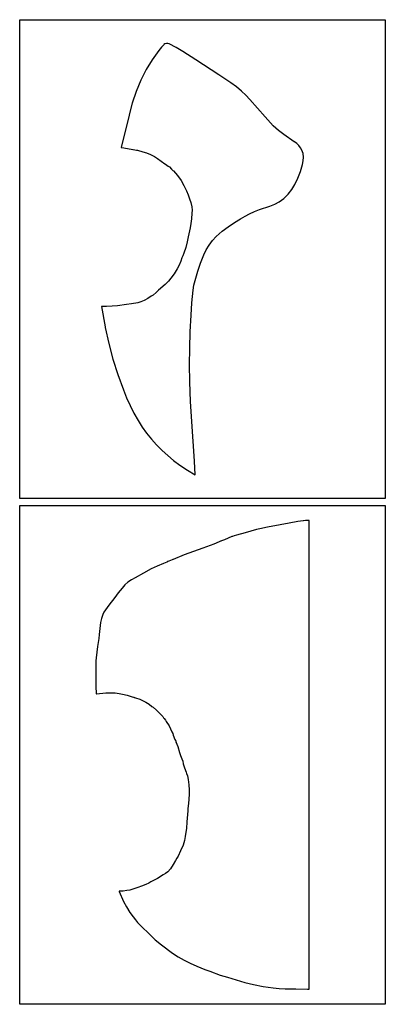
# Model space of a CAD drawing. Extents: x 2 to 598, y 977 to 2998.
# Drawn here: x 384 to 598, y 1807 to 2385 of the extents above; entities that cross this region are included whole.
import ezdxf

# ---------------------------------------------------------------- set-up
doc = ezdxf.new("R2010")
doc.units = 0

msp = doc.modelspace()

# ---------------------------------------------------------------- linework, layer by layer
at = {"layer": 'Calque 1'}
for p, q in [((468.0473, 2370.3796), (466.661938, 2368.92895)), ((468.0963, 2370.4196), (468.0473, 2370.3796)), ((468.788188, 2370.850287), (468.0963, 2370.4196)), ((469.5862, 2371.097), (468.788188, 2370.850287)), ((470.4033, 2371.145712), (469.5862, 2371.097)), ((471.1526, 2370.9833), (470.4033, 2371.145712)), ((475.273575, 2368.771112), (471.1526, 2370.9833)), ((465.0899, 2366.9782), (461.230888, 2361.579325)), ((466.661938, 2368.92895), (465.0899, 2366.9782)), ((479.3293, 2366.3676), (475.273575, 2368.771112)), ((486.8549, 2361.5483), (479.3293, 2366.3676)), ((461.230888, 2361.579325), (457.7492, 2355.8941)), ((500.4541, 2352.6139), (486.8549, 2361.5483)), ((457.7242, 2355.8451), (454.530275, 2349.523337)), ((457.7492, 2355.8941), (457.7242, 2355.8451)), ((454.530275, 2349.523337), (451.83, 2342.9606)), ((507.366675, 2348.008662), (500.4541, 2352.6139)), ((510.640075, 2345.61453), (507.366675, 2348.008662)), ((451.83, 2342.9606), (449.573038, 2336.127387)), ((513.704, 2343.0522), (510.640075, 2345.61453)), ((516.125707, 2340.736753), (513.704, 2343.0522)), ((449.573038, 2336.127387), (447.7672, 2329.1486)), ((518.464902, 2338.308147), (516.125707, 2340.736753)), ((523.003738, 2333.212475), (518.464902, 2338.308147)), ((527.53648, 2327.967216), (523.003738, 2333.212475)), ((447.7572, 2329.1056), (443.1528, 2310.1295)), ((447.7672, 2329.1486), (447.7572, 2329.1056)), ((532.2791, 2322.7744), (527.53648, 2327.967216)), ((532.2901, 2322.7634), (532.2791, 2322.7744)), ((535.273461, 2320.043327), (532.2901, 2322.7634)), ((538.399838, 2317.665712), (535.273461, 2320.043327)), ((544.6004, 2313.3733), (538.399838, 2317.665712)), ((544.7307, 2313.2863), (544.6004, 2313.3733)), ((546.074891, 2312.315044), (544.7307, 2313.2863)), ((547.268725, 2311.17785), (546.074891, 2312.315044)), ((443.1528, 2310.1295), (444.636, 2309.9248)), ((444.636, 2309.9248), (449.8491, 2308.8871)), ((449.8491, 2308.8871), (450.19855, 2308.830463)), ((450.19855, 2308.830463), (451.157, 2308.6701)), ((451.157, 2308.6701), (452.0567, 2308.5187)), ((452.0567, 2308.5187), (452.6913, 2308.4009)), ((452.6913, 2308.4009), (455.7996, 2307.5074)), ((455.7996, 2307.5074), (458.035425, 2306.835425)), ((458.035425, 2306.835425), (460.2846, 2305.9809)), ((548.280947, 2309.898306), (547.268725, 2311.17785)), ((549.0803, 2308.5), (548.280947, 2309.898306)), ((549.0923, 2308.475), (549.0803, 2308.5)), ((549.793188, 2306.4272), (549.0923, 2308.475)), ((460.2846, 2305.9809), (462.5765, 2304.6952)), ((462.5765, 2304.6952), (464.319, 2303.4911)), ((464.319, 2303.4911), (468.7447, 2300.529)), ((549.394613, 2300.125075), (549.787167, 2302.206637)), ((549.787167, 2302.206637), (549.9873, 2304.2711)), ((549.9873, 2304.2711), (549.793188, 2306.4272)), ((468.7447, 2300.529), (468.739647, 2300.534747)), ((468.739647, 2300.534747), (469.00945, 2300.345175)), ((469.00945, 2300.345175), (469.8919, 2299.7223)), ((469.8919, 2299.7223), (470.7223, 2299.1327)), ((470.7223, 2299.1327), (471.3419, 2298.6676)), ((471.3419, 2298.6676), (472.7026, 2297.337)), ((472.7026, 2297.337), (473.475425, 2296.556125)), ((473.475425, 2296.556125), (473.717603, 2296.310325)), ((473.717603, 2296.310325), (473.7444, 2296.2812)), ((473.7444, 2296.2812), (476.186613, 2293.549863)), ((546.6834, 2292.044375), (548.175, 2295.9279)), ((548.175, 2295.9279), (549.394613, 2300.125075)), ((476.186613, 2293.549863), (478.2035, 2290.68)), ((478.2035, 2290.68), (479.91815, 2287.6802)), ((544.9494, 2288.3491), (546.6834, 2292.044375)), ((479.91815, 2287.6802), (481.4534, 2284.5589)), ((481.4534, 2284.5589), (482.432388, 2282.210175)), ((540.992263, 2282.6025), (543.132095, 2285.348994)), ((543.132095, 2285.348994), (544.9494, 2288.3491)), ((482.432388, 2282.210175), (483.2316, 2279.876)), ((483.2316, 2279.876), (483.9479, 2277.6911)), ((483.9479, 2277.6911), (484.5272, 2275.1228)), ((533.157162, 2276.809313), (535.7887, 2278.1828)), ((535.7887, 2278.1828), (538.540823, 2280.187731)), ((538.540823, 2280.187731), (540.992263, 2282.6025)), ((484.5272, 2275.1228), (484.65718, 2273.224863)), ((484.65718, 2273.224863), (484.587688, 2271.432825)), ((518.432975, 2271.194088), (521.240453, 2272.485533)), ((521.240453, 2272.485533), (524.1621, 2273.5842)), ((524.162, 2273.58), (530.304525, 2275.66525)), ((524.1621, 2273.5842), (524.162, 2273.58)), ((530.304525, 2275.66525), (533.157162, 2276.809313)), ((484.2626, 2268.2473), (483.944713, 2265.512863)), ((484.587688, 2271.432825), (484.2626, 2268.2473)), ((509.479006, 2265.915969), (513.1244, 2268.1949)), ((513.124, 2268.2), (515.730534, 2269.751648)), ((513.1244, 2268.1949), (513.124, 2268.2)), ((515.730534, 2269.751648), (518.432975, 2271.194088)), ((483.4895, 2262.8373), (482.3573, 2257.6464)), ((483.944713, 2265.512863), (483.4895, 2262.8373)), ((498.8855, 2257.8167), (502.257744, 2260.839819)), ((502.257744, 2260.839819), (505.82285, 2263.501925)), ((505.82285, 2263.501925), (509.479006, 2265.915969)), ((481.7346, 2254.6191), (480.9599, 2251.3516)), ((482.3573, 2257.6464), (481.7346, 2254.6191)), ((494.674975, 2252.694125), (496.633275, 2255.356109)), ((496.633275, 2255.356109), (498.8855, 2257.8167)), ((480.9599, 2251.3516), (479.9228, 2248.0071)), ((491.5593, 2246.9543), (492.990388, 2249.877828)), ((492.990388, 2249.877828), (494.674975, 2252.694125)), ((477.9999, 2243.3108), (477.042425, 2241.014825)), ((478.6836, 2245.2368), (477.9999, 2243.3108)), ((479.2582, 2246.447613), (478.6836, 2245.2368)), ((479.9228, 2248.0071), (479.2582, 2246.447613)), ((489.704888, 2242.168375), (491.5493, 2246.9373)), ((491.5493, 2246.9373), (491.5593, 2246.9543)), ((475.936, 2238.7529), (474.2027, 2235.9257)), ((477.042425, 2241.014825), (475.936, 2238.7529)), ((486.4799, 2231.963525), (488.1335, 2237.4208)), ((488.1335, 2237.4208), (488.134, 2237.42)), ((488.134, 2237.42), (489.704888, 2242.168375)), ((470.7554, 2231.4846), (468.9307, 2229.5158)), ((472.2463, 2233.3445), (470.7554, 2231.4846)), ((474.2027, 2235.9257), (472.2463, 2233.3445)), ((485.787172, 2229.137256), (486.4799, 2231.963525)), ((465.0626, 2226.2049), (463.6534, 2224.8695)), ((468.9307, 2229.5158), (465.0626, 2226.2049)), ((484.531225, 2218.866988), (485.2426, 2226.2019)), ((485.2426, 2226.2019), (485.2526, 2226.2349)), ((485.2526, 2226.2349), (485.787172, 2229.137256)), ((456.5091, 2220.2368), (454.68685, 2219.465087)), ((458.71555, 2221.428425), (456.5091, 2220.2368)), ((460.7456, 2222.694), (458.71555, 2221.428425)), ((461.8535, 2223.3714), (460.7456, 2222.694)), ((463.6534, 2224.8695), (461.8535, 2223.3714)), ((434.5441, 2216.7858), (431.5882, 2216.6938)), ((431.5882, 2216.6938), (431.593, 2216.7)), ((431.593, 2216.7), (433.7231, 2204.7287)), ((437.709738, 2216.88805), (434.5441, 2216.7858)), ((441.016, 2217.1046), (437.709738, 2216.88805)), ((446.2224, 2217.8844), (441.016, 2217.1046)), ((449.091, 2218.1645), (446.2224, 2217.8844)), ((452.8406, 2218.8787), (449.091, 2218.1645)), ((454.68685, 2219.465087), (452.8406, 2218.8787)), ((484.114, 2211.64), (484.531225, 2218.866988)), ((483.629183, 2201.902272), (484.1142, 2211.638)), ((484.1142, 2211.638), (484.114, 2211.64)), ((433.7231, 2204.7287), (433.7931, 2204.3406)), ((433.7931, 2204.3406), (433.7931, 2204.3306)), ((433.7931, 2204.3306), (433.794, 2204.32)), ((433.794, 2204.32), (435.85135, 2195.005991)), ((483.280262, 2192.142975), (483.629183, 2201.902272)), ((435.85135, 2195.005991), (438.26885, 2185.7925)), ((483.137461, 2182.362941), (483.280262, 2192.142975)), ((438.26885, 2185.7925), (441.095925, 2176.714384)), ((483.2708, 2172.565), (483.137461, 2182.362941)), ((441.095925, 2176.714384), (444.382, 2167.8065)), ((444.382, 2167.8065), (444.382, 2167.81)), ((444.382, 2167.81), (446.307858, 2163.161792)), ((483.2708, 2172.547), (483.2708, 2172.565)), ((483.819822, 2160.852092), (483.2708, 2172.547)), ((446.307858, 2163.161792), (448.368837, 2158.583962)), ((448.368837, 2158.583962), (450.583548, 2154.092552)), ((484.524075, 2149.184137), (483.819822, 2160.852092)), ((450.583548, 2154.092552), (452.9706, 2149.7036)), ((452.9706, 2149.7036), (455.378769, 2145.905258)), ((455.378769, 2145.905258), (458.00455, 2142.252387)), ((486.037, 2125.91), (484.524075, 2149.184137)), ((458.00455, 2142.252387), (460.832831, 2138.747548)), ((460.832831, 2138.747548), (463.8485, 2135.3933)), ((463.8485, 2135.3933), (467.036187, 2132.192225)), ((467.036187, 2132.192225), (470.381, 2129.1467)), ((470.381, 2129.1467), (473.867863, 2126.259362)), ((473.867863, 2126.259362), (477.4814, 2123.5326)), ((477.4814, 2123.5326), (481.92285, 2120.515388)), ((486.0374, 2125.8957), (486.037, 2125.91)), ((486.5077, 2117.8368), (486.0374, 2125.8957)), ((481.92285, 2120.515388), (486.5077, 2117.8368)), ((529.0075, 2087.1831), (524.4843, 2086.195)), ((536.4159, 2088.4492), (529.0075, 2087.1831)), ((541.5494, 2089.5514), (536.4159, 2088.4492)), ((546.7372, 2090.3736), (541.5494, 2089.5514)), ((549.8316, 2090.94), (546.7372, 2090.3736)), ((550.1117, 2090.953), (549.7843, 2090.925875)), ((549.7843, 2090.925875), (549.8316, 2090.94)), ((551.2036, 2090.999), (550.1117, 2090.953)), ((550.1117, 2090.953), (550.1117, 2090.953)), ((553.437, 2091.06), (551.2036, 2090.999)), ((551.2036, 2090.999), (551.2036, 2090.999)), ((553.4366, 1815.8659), (553.437, 2091.06)), ((508.0879, 2081.5819), (503.6339, 2079.7396)), ((508.353813, 2081.658162), (508.056648, 2081.564283)), ((508.056648, 2081.564283), (508.0879, 2081.5819)), ((509.3359, 2081.97), (508.353813, 2081.658162)), ((510.696, 2082.3844), (509.3359, 2081.97)), ((515.7851, 2083.8339), (510.696, 2082.3844)), ((519.19225, 2084.881412), (515.7851, 2083.8339)), ((522.3924, 2085.7847), (519.19225, 2084.881412)), ((524.4843, 2086.195), (522.3924, 2085.7847)), ((497.4044, 2077.2195), (490.9831, 2074.8041)), ((500.4714, 2078.5135), (497.4044, 2077.2195)), ((501.3907, 2078.8742), (500.4714, 2078.5135)), ((501.4867, 2078.8942), (501.3907, 2078.8742)), ((501.9399, 2079.0502), (501.4867, 2078.8942)), ((503.6339, 2079.7396), (501.9399, 2079.0502)), ((480.0902, 2070.8731), (473.5697, 2068.2175)), ((485.4651, 2072.7665), (480.0902, 2070.8731)), ((490.9831, 2074.8041), (485.4651, 2072.7665)), ((464.242825, 2064.23515), (460.7547, 2062.7046)), ((467.9951, 2065.7819), (464.242825, 2064.23515)), ((469.9289, 2066.6305), (467.9951, 2065.7819)), ((469.9969, 2066.6635), (469.9289, 2066.6305)), ((470.1147, 2066.7255), (469.9969, 2066.6635)), ((470.355, 2066.88), (470.1147, 2066.7255)), ((470.514, 2066.9747), (470.3549, 2066.9017)), ((470.3549, 2066.9017), (470.355, 2066.88)), ((470.95815, 2067.154787), (470.514, 2066.9747)), ((472.0824, 2067.6165), (470.95815, 2067.154787)), ((473.086, 2068.0222), (472.0824, 2067.6165)), ((473.4141, 2068.1545), (473.086, 2068.0222)), ((473.420538, 2068.155775), (473.4141, 2068.1545)), ((473.5697, 2068.2175), (473.420538, 2068.155775)), ((456.2351, 2060.1084), (451.371337, 2057.476875)), ((460.7547, 2062.7046), (456.2351, 2060.1084)), ((445.329063, 2053.234863), (443.6323, 2051.2841)), ((446.9731, 2054.7588), (445.329063, 2053.234863)), ((449.087202, 2056.167441), (446.9731, 2054.7588)), ((451.371337, 2057.476875), (449.087202, 2056.167441)), ((441.2846, 2048.5153), (439.2837, 2045.8788)), ((443.6323, 2051.2841), (441.2846, 2048.5153)), ((435.793, 2041.2966), (433.81805, 2038.553338)), ((439.2837, 2045.8788), (435.793, 2041.2966)), ((432.3549, 2035.9063), (431.588625, 2033.6111)), ((433.000581, 2037.228642), (432.3549, 2035.9063)), ((433.81805, 2038.553338), (433.000581, 2037.228642)), ((431.0361, 2031.1344), (430.4806, 2027.5915)), ((431.588625, 2033.6111), (431.0361, 2031.1344)), ((430.2522, 2024.1648), (430.0657, 2021.8611)), ((430.4806, 2027.5915), (430.2522, 2024.1648)), ((429.6784, 2019.331933), (429.2419, 2017.00354)), ((430.0657, 2021.8611), (429.6784, 2019.331933)), ((428.799412, 2013.787015), (428.4461, 2010.41584)), ((429.2419, 2017.00354), (428.799412, 2013.787015)), ((428.2193, 2008.64954), (428.1503, 2006.20014)), ((428.1503, 2006.20014), (428.1653, 2001.63344)), ((428.4461, 2010.41584), (428.2193, 2008.64954)), ((428.1653, 2001.63344), (428.2483, 1998.67345)), ((428.2483, 1998.67345), (428.1493, 1993.74295)), ((428.1493, 1993.74295), (428.157, 1993.74)), ((428.157, 1993.74), (428.157, 1993.74)), ((428.157, 1993.74), (428.4831, 1989.2601)), ((428.4831, 1989.2601), (428.6779, 1989.2811)), ((428.6779, 1989.2811), (434.073975, 1989.792225)), ((434.073975, 1989.792225), (436.833503, 1989.894787)), ((436.833503, 1989.894787), (439.625, 1989.8403)), ((439.625, 1989.8403), (441.9463, 1989.5142)), ((441.9463, 1989.5142), (443.9287, 1989.0264)), ((443.9287, 1989.0264), (446.5595, 1988.414)), ((446.5595, 1988.414), (448.855, 1987.7304)), ((448.855, 1987.7304), (449.5278, 1987.5836)), ((449.5278, 1987.5836), (450.2699, 1987.3603)), ((450.2699, 1987.3603), (450.5282, 1987.2733)), ((450.5282, 1987.2733), (450.7179, 1987.1953)), ((450.7179, 1987.1953), (450.9437, 1987.0894)), ((450.9437, 1987.0894), (451.4119, 1986.9607)), ((451.4119, 1986.9607), (453.9477, 1986.2259)), ((453.9477, 1986.2259), (455.6365, 1985.4073)), ((455.6365, 1985.4073), (456.7697, 1984.7743)), ((456.7697, 1984.7743), (456.867038, 1984.767262)), ((456.867038, 1984.767262), (457.5268, 1984.487)), ((457.5268, 1984.487), (459.6031, 1983.177)), ((459.6031, 1983.177), (461.1679, 1981.9285)), ((461.1679, 1981.9285), (461.7637, 1981.5295)), ((461.7637, 1981.5295), (463.7621, 1979.7793)), ((463.7621, 1979.7793), (466.1661, 1977.397)), ((466.1661, 1977.397), (467.4786, 1975.9232)), ((467.4786, 1975.9232), (467.8895, 1975.2839)), ((467.8895, 1975.2839), (468.3225, 1974.7754)), ((468.3225, 1974.7754), (469.0553, 1973.7807)), ((469.0553, 1973.7807), (469.4573, 1973.1414)), ((469.4573, 1973.1414), (471.1797, 1970.5814)), ((471.1797, 1970.5814), (471.1907, 1970.5644)), ((471.1907, 1970.5644), (471.2007, 1970.5464)), ((471.2007, 1970.5464), (472.8807, 1967.036)), ((472.8807, 1967.036), (473.3577, 1966.0019)), ((473.3577, 1966.0019), (473.6104, 1965.1178)), ((473.6104, 1965.1178), (474.6594, 1962.5727)), ((474.6594, 1962.5727), (475.1447, 1961.5707)), ((475.1447, 1961.5707), (475.1547, 1961.5577)), ((475.1547, 1961.5577), (475.1547, 1961.5477)), ((475.1547, 1961.5477), (475.394462, 1960.739038)), ((475.401595, 1960.617592), (475.3583, 1960.6935)), ((475.3583, 1960.6935), (475.7583, 1959.8346)), ((475.394462, 1960.739038), (475.401595, 1960.617592)), ((475.7583, 1959.8346), (476.2838, 1958.3205)), ((476.2838, 1958.3205), (476.284, 1958.32)), ((476.284, 1958.32), (477.2121, 1954.8515)), ((477.2121, 1954.8515), (477.864025, 1953.1812)), ((477.864025, 1953.1812), (478.7144, 1951.1359)), ((478.7144, 1951.1359), (478.7144, 1951.1239)), ((478.7144, 1951.1239), (479.181137, 1949.67285)), ((479.181137, 1949.67285), (479.5386, 1948.1711)), ((479.5386, 1948.1711), (480.2372, 1945.84)), ((480.2372, 1945.84), (481.1276, 1943.3859)), ((481.1276, 1943.3859), (481.4692, 1942.6025)), ((481.4692, 1942.6025), (481.9689, 1941.1101)), ((481.9689, 1941.1101), (482.3942, 1939.0905)), ((482.3942, 1939.0905), (482.801713, 1935.957712)), ((482.801713, 1935.957712), (482.9849, 1932.8646)), ((482.9849, 1932.8646), (482.9199, 1930.4843)), ((482.7804, 1927.1889), (482.3085, 1923.1809)), ((482.9199, 1930.4843), (482.7804, 1927.1889)), ((482.0966, 1920.5769), (481.5721, 1914.2089)), ((482.1396, 1922.2151), (482.0966, 1920.5769)), ((482.3085, 1923.1809), (482.1396, 1922.2151)), ((481.5721, 1914.2089), (481.3561, 1910.1993)), ((481.3561, 1910.1993), (480.8481, 1906.9163)), ((480.1431, 1903.2241), (479.4103, 1900.525)), ((480.6661, 1905.5309), (480.1431, 1903.2241)), ((480.848, 1906.92), (480.6661, 1905.5309)), ((480.8481, 1906.9163), (480.848, 1906.92)), ((477.9823, 1897.103), (476.4238, 1894.037)), ((479.4003, 1900.511), (477.9823, 1897.103)), ((479.4103, 1900.525), (479.4003, 1900.511)), ((475.0352, 1891.5111), (473.660313, 1889.095363)), ((475.8124, 1892.7286), (475.0352, 1891.5111)), ((476.4238, 1894.037), (475.8124, 1892.7286)), ((470.4994, 1884.8669), (469.1026, 1883.732)), ((470.5094, 1884.8769), (470.4994, 1884.8669)), ((471.9693, 1886.5222), (470.5094, 1884.8769)), ((473.660313, 1889.095363), (471.9693, 1886.5222)), ((460.5309, 1878.8347), (459.2193, 1878.1406)), ((464.4908, 1880.832), (460.5309, 1878.8347)), ((467.8172, 1882.93), (464.4908, 1880.832)), ((469.0926, 1883.732), (467.8172, 1882.93)), ((469.1026, 1883.732), (469.0926, 1883.732)), ((441.9646, 1873.3446), (441.9546, 1873.3446)), ((441.9546, 1873.3446), (441.9856, 1873.2816)), ((444.248275, 1873.5089), (441.9646, 1873.3446)), ((441.9856, 1873.2816), (444.4903, 1867.4432)), ((446.4775, 1873.8076), (444.248275, 1873.5089)), ((448.0805, 1874.0799), (446.4775, 1873.8076)), ((450.5873, 1874.8385), (448.0805, 1874.0799)), ((452.8001, 1875.6349), (450.5873, 1874.8385)), ((455.082775, 1876.379875), (452.8001, 1875.6349)), ((457.5543, 1877.3014), (455.082775, 1876.379875)), ((459.2193, 1878.1406), (457.5543, 1877.3014)), ((444.4903, 1867.4432), (446.221113, 1864.1671)), ((446.221113, 1864.1671), (448.2214, 1861.0038)), ((448.2214, 1861.0038), (450.0998, 1858.4365)), ((450.0998, 1858.4365), (451.43415, 1856.527063)), ((451.43415, 1856.527063), (452.6314, 1854.9876)), ((452.6314, 1854.9876), (455.667513, 1852.114525)), ((455.667513, 1852.114525), (459.0166, 1849.034)), ((459.0166, 1849.034), (460.83485, 1847.085288)), ((460.83485, 1847.085288), (462.4158, 1845.4719)), ((462.4158, 1845.4719), (463.0928, 1844.9448)), ((463.0928, 1844.9448), (466.6905, 1841.8592)), ((466.6905, 1841.8592), (473.175925, 1837.107487)), ((473.175925, 1837.107487), (476.532956, 1834.936442)), ((476.532956, 1834.936442), (479.9786, 1832.929)), ((479.9786, 1832.929), (483.60195, 1831.125663)), ((483.60195, 1831.125663), (487.4179, 1829.446)), ((487.4179, 1829.446), (489.848313, 1828.342975)), ((489.848313, 1828.342975), (492.0724, 1827.4162)), ((492.0724, 1827.4162), (495.1642, 1826.4405)), ((495.1642, 1826.4405), (501.2031, 1824.1735)), ((501.2031, 1824.1735), (505.4587, 1822.9023)), ((505.4587, 1822.9023), (510.536463, 1821.3131)), ((510.536463, 1821.3131), (515.5294, 1819.8559)), ((515.5294, 1819.8559), (520.7348, 1818.6679)), ((520.7348, 1818.6679), (526.399, 1817.4979)), ((526.399, 1817.4979), (532.2503, 1816.698)), ((532.2503, 1816.698), (535.784125, 1816.310037)), ((535.784125, 1816.310037), (539.268, 1816.0975)), ((539.268, 1816.0975), (542.154788, 1816.1433)), ((542.154788, 1816.1433), (545.4366, 1816.0715)), ((545.4366, 1816.0715), (552.4636, 1815.8839)), ((552.4636, 1815.8839), (553.4366, 1815.8659))]:
    msp.add_line(p, q, dxfattribs=at)
at = {"layer": 'Layer 1'}
for p, q in [((383.58, 2385.08), (598, 2385.08)), ((383.58, 2103.91), (383.58, 2385.08)), ((598, 2385.08), (598, 2103.91)), ((598, 2103.91), (383.58, 2103.91)), ((383.58, 2099.91), (598, 2099.91)), ((383.58, 1807.01), (383.58, 2099.91)), ((598, 2099.91), (598, 1807.01)), ((598, 1807.01), (383.58, 1807.01))]:
    msp.add_line(p, q, dxfattribs=at)

doc.saveas('drawing.dxf')
